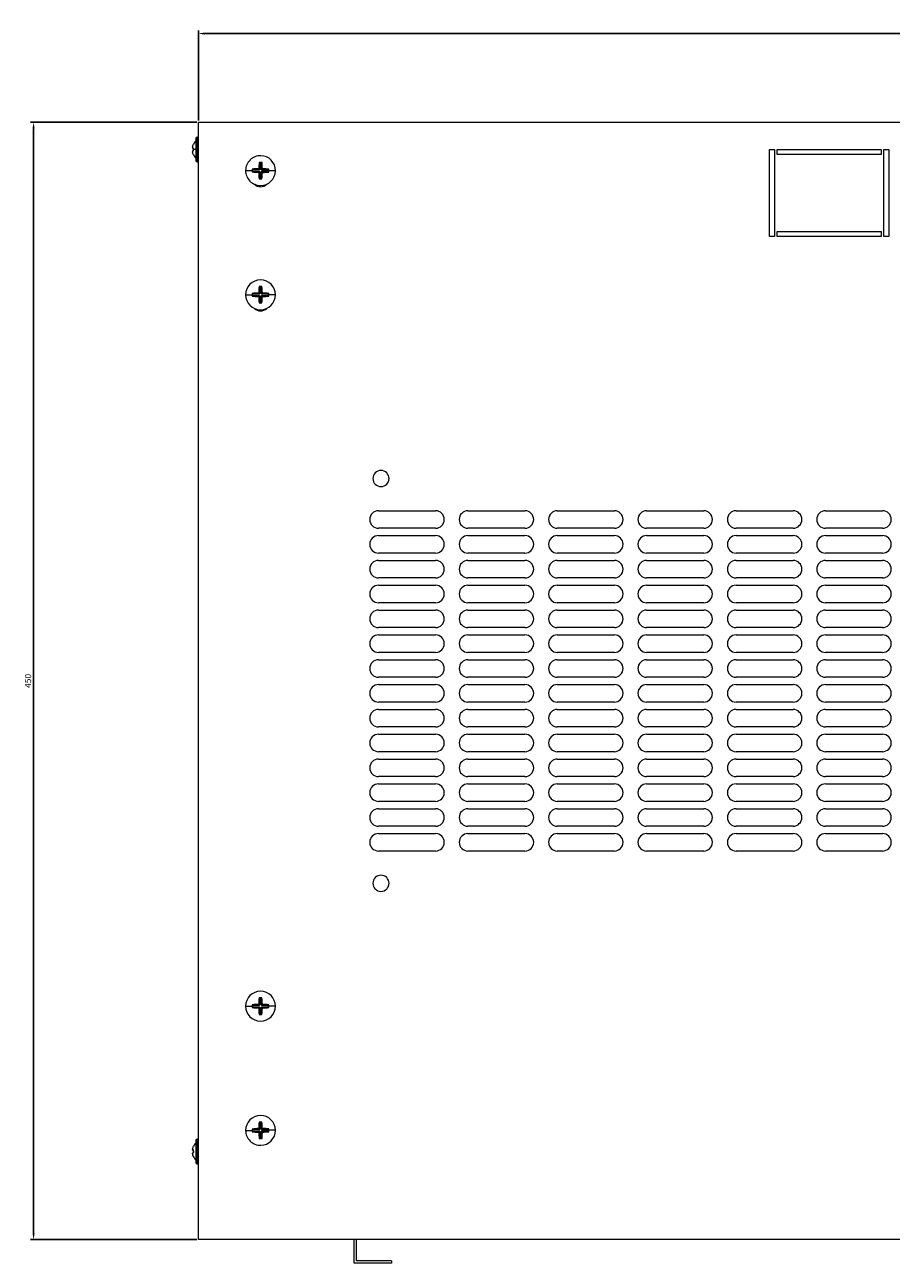
# Model space of a CAD drawing. Units: millimetres. Extents: x -381 to 949, y -814 to 166.
# Drawn here: x -381 to -32, y -814 to -315 of the extents above; entities that cross this region are included whole.
import ezdxf

# ---------------------------------------------------------------- set-up
doc = ezdxf.new("R2010")
doc.units = ezdxf.units.MM
doc.styles.get("Standard").update_dxf_attribs({"font": 'arial.ttf'})
doc.dimstyles.new('ISO-25', dxfattribs={"dimtxt": 2.5, "dimasz": 2.5, "dimexe": 1.25, "dimexo": 0.625, "dimtad": 1, "dimtxsty": 'Standard', "dimcen": 2.5, "dimadec": 0, "dimazin": 0, "dimtfac": 1, "dimtmove": 0, "dimatfit": 3, "dimfxl": 1, "dimarcsym": 0})

# ---------------------------------------------------------------- blocks, each defined once
blk = doc.blocks.new('A$C2b7d9963')
at = {"color": 0, "linetype": 'Continuous', "lineweight": 0}
for p, q in [((-157.85, 265.78), (-157.85, 715.78)), ((-157.85, 715.78), (442.15, 715.78)), ((-158.85, 709.28), (-158.85, 704.78)), ((-158.35, 704.78), (-158.35, 709.78)), ((-158.35, 709.78), (-157.85, 709.78)), ((-160.21, 705.37), (-159.81, 705.3)), ((-159.81, 704.26), (-160.21, 704.19)), ((-159.84, 706.95), (-159.81, 706.95)), ((-158.85, 704.78), (-159.84, 704.78)), ((-158.35, 704.78), (-158.85, 704.78)), ((-158.85, 704.78), (-158.85, 700.28)), ((-158.35, 704.78), (-157.85, 704.78)), ((-158.35, 699.78), (-158.35, 704.78)), ((72.15, 704.78), (74.15, 704.78)), ((72.15, 669.78), (72.15, 704.78)), ((74.15, 704.78), (74.15, 669.78)), ((75.15, 702.78), (75.15, 704.78)), ((75.15, 704.78), (117.15, 704.78)), ((117.15, 704.78), (117.15, 702.78)), ((118.15, 704.78), (120.15, 704.78)), ((118.15, 669.78), (118.15, 704.78)), ((120.15, 704.78), (120.15, 669.78)), ((-159.81, 702.61), (-159.84, 702.61)), ((-158.35, 699.78), (-157.85, 699.78)), ((-133.21, 699.42), (-133.38, 699.6)), ((-133.24, 696.78), (-133.21, 699.42)), ((-133.21, 699.42), (-133.07, 699.38)), ((-133.07, 699.38), (-133.1, 696.77)), ((-133.07, 699.38), (-132.57, 699.37)), ((-132.6, 696.78), (-132.57, 699.37)), ((-132.57, 699.37), (-132.43, 699.41)), ((-132.43, 699.41), (-132.46, 696.78)), ((-132.43, 699.41), (-132.26, 699.59)), ((117.15, 702.78), (75.15, 702.78)), ((-138.86, 696.34), (-136.17, 696.31)), ((-136, 695.92), (-136.17, 695.75)), ((-135.99, 696.7), (-136.16, 696.88)), ((-136, 695.92), (-135.95, 696.06)), ((-133.35, 695.9), (-136, 695.92)), ((-135.95, 696.56), (-135.99, 696.7)), ((-135.99, 696.7), (-133.35, 696.67)), ((-135.95, 696.06), (-135.95, 696.56)), ((-133.35, 696.53), (-135.95, 696.56)), ((-135.95, 696.06), (-133.35, 696.04)), ((-133.35, 696.67), (-133.69, 697.02)), ((-133.69, 695.56), (-133.35, 695.9)), ((-133.25, 695.78), (-133.59, 695.44)), ((-133.57, 697.12), (-133.24, 696.78)), ((-133.24, 696.78), (-133.35, 696.67)), ((-133.1, 696.77), (-133.35, 696.53)), ((-133.35, 696.53), (-133.35, 696.67)), ((-133.35, 696.04), (-133.11, 695.78)), ((-133.35, 695.9), (-133.35, 696.04)), ((-133.35, 695.9), (-133.25, 695.78)), ((-133.27, 693.14), (-133.25, 695.78)), ((-133.25, 695.78), (-133.11, 695.78)), ((-133.1, 696.77), (-133.24, 696.78)), ((-133.11, 695.78), (-133.13, 693.18)), ((-132.64, 693.18), (-132.61, 695.78)), ((-132.61, 695.78), (-132.35, 696.03)), ((-132.61, 695.78), (-132.47, 695.78)), ((-132.36, 696.52), (-132.6, 696.78)), ((-132.6, 696.78), (-132.46, 696.78)), ((-132.47, 695.78), (-132.5, 693.14)), ((-132.47, 695.78), (-132.36, 695.89)), ((-132.13, 695.44), (-132.47, 695.78)), ((-132.46, 696.78), (-132.11, 697.11)), ((-132.36, 696.66), (-132.46, 696.78)), ((-132.01, 697), (-132.36, 696.66)), ((-132.36, 696.66), (-129.71, 696.64)), ((-132.36, 696.52), (-132.36, 696.66)), ((-129.75, 696.5), (-132.36, 696.52)), ((-132.35, 696.03), (-132.36, 695.89)), ((-129.72, 695.86), (-132.36, 695.89)), ((-132.36, 695.89), (-132.02, 695.54)), ((-132.35, 696.03), (-129.76, 696)), ((-129.75, 696.5), (-129.76, 696)), ((-129.76, 696), (-129.72, 695.86)), ((-129.71, 696.64), (-129.75, 696.5)), ((-129.72, 695.86), (-129.55, 695.68)), ((-129.71, 696.64), (-129.53, 696.81)), ((-126.84, 696.22), (-129.54, 696.24)), ((-133.27, 693.14), (-133.45, 692.97)), ((-133.13, 693.18), (-133.27, 693.14)), ((-132.64, 693.18), (-133.13, 693.18)), ((-132.5, 693.14), (-132.64, 693.18)), ((-132.5, 693.14), (-132.32, 692.96)), ((74.15, 669.78), (72.15, 669.78)), ((75.15, 669.78), (75.15, 671.78)), ((75.15, 671.78), (117.15, 671.78)), ((117.15, 669.78), (75.15, 669.78)), ((117.15, 671.78), (117.15, 669.78)), ((120.15, 669.78), (118.15, 669.78)), ((-133.24, 649.42), (-133.42, 649.59)), ((-133.24, 646.77), (-133.24, 649.42)), ((-133.24, 649.42), (-133.1, 649.38)), ((-133.1, 649.38), (-132.6, 649.38)), ((-133.1, 649.38), (-133.1, 646.77)), ((-132.6, 649.38), (-132.46, 649.42)), ((-132.6, 646.78), (-132.6, 649.38)), ((-132.46, 649.42), (-132.29, 649.59)), ((-132.46, 649.42), (-132.46, 646.78)), ((-138.86, 646.28), (-136.17, 646.28)), ((-135.99, 646.67), (-136.17, 646.84)), ((-135.99, 645.89), (-136.17, 645.72)), ((-135.95, 646.53), (-135.99, 646.67)), ((-135.99, 646.67), (-133.35, 646.67)), ((-135.99, 645.89), (-135.95, 646.03)), ((-133.35, 645.89), (-135.99, 645.89)), ((-135.95, 646.03), (-135.95, 646.53)), ((-133.35, 646.53), (-135.95, 646.53)), ((-135.95, 646.03), (-133.35, 646.03)), ((-133.35, 646.67), (-133.7, 647.01)), ((-133.69, 645.55), (-133.35, 645.89)), ((-133.58, 647.11), (-133.24, 646.77)), ((-133.24, 645.78), (-133.58, 645.44)), ((-133.1, 646.77), (-133.35, 646.53)), ((-133.24, 646.77), (-133.35, 646.67)), ((-133.35, 646.53), (-133.35, 646.67)), ((-133.35, 646.03), (-133.1, 645.78)), ((-133.35, 645.89), (-133.35, 646.03)), ((-133.35, 645.89), (-133.24, 645.78)), ((-133.1, 646.77), (-133.24, 646.77)), ((-133.24, 643.14), (-133.24, 645.78)), ((-133.24, 645.78), (-133.1, 645.78)), ((-133.1, 645.78), (-133.1, 643.18)), ((-132.36, 646.53), (-132.6, 646.78)), ((-132.6, 646.78), (-132.46, 646.78)), ((-132.6, 645.79), (-132.35, 646.03)), ((-132.6, 643.18), (-132.6, 645.79)), ((-132.6, 645.79), (-132.46, 645.79)), ((-132.46, 646.78), (-132.12, 647.12)), ((-132.36, 646.67), (-132.46, 646.78)), ((-132.46, 645.79), (-132.35, 645.89)), ((-132.12, 645.45), (-132.46, 645.79)), ((-132.46, 645.79), (-132.46, 643.14)), ((-132.02, 647.01), (-132.36, 646.67)), ((-132.36, 646.67), (-129.71, 646.67)), ((-132.36, 646.53), (-132.36, 646.67)), ((-129.75, 646.53), (-132.36, 646.53)), ((-132.35, 646.03), (-129.75, 646.03)), ((-132.35, 646.03), (-132.35, 645.89)), ((-129.71, 645.89), (-132.35, 645.89)), ((-132.35, 645.89), (-132.01, 645.55)), ((-129.71, 646.67), (-129.75, 646.53)), ((-129.75, 646.53), (-129.75, 646.03)), ((-129.75, 646.03), (-129.71, 645.89)), ((-129.71, 646.67), (-129.54, 646.84)), ((-129.71, 645.89), (-129.54, 645.72)), ((-126.84, 646.28), (-129.53, 646.28)), ((-133.24, 643.14), (-133.42, 642.97)), ((-133.1, 643.18), (-133.24, 643.14)), ((-132.6, 643.18), (-133.1, 643.18)), ((-132.46, 643.14), (-132.6, 643.18)), ((-132.46, 643.14), (-132.29, 642.97)), ((-85.35, 559.28), (-62.35, 559.28)), ((-49.35, 559.28), (-26.35, 559.28)), ((-13.35, 559.28), (9.65, 559.28)), ((22.65, 559.28), (45.65, 559.28)), ((58.65, 559.28), (81.65, 559.28)), ((94.65, 559.28), (117.65, 559.28)), ((-62.35, 552.28), (-85.35, 552.28)), ((-85.35, 549.28), (-62.35, 549.28)), ((-26.35, 552.28), (-49.35, 552.28)), ((-49.35, 549.28), (-26.35, 549.28)), ((9.65, 552.28), (-13.35, 552.28)), ((-13.35, 549.28), (9.65, 549.28)), ((45.65, 552.28), (22.65, 552.28)), ((22.65, 549.28), (45.65, 549.28)), ((81.65, 552.28), (58.65, 552.28)), ((58.65, 549.28), (81.65, 549.28)), ((117.65, 552.28), (94.65, 552.28)), ((94.65, 549.28), (117.65, 549.28)), ((-62.35, 542.28), (-85.35, 542.28)), ((-85.35, 539.28), (-62.35, 539.28)), ((-26.35, 542.28), (-49.35, 542.28)), ((-49.35, 539.28), (-26.35, 539.28)), ((9.65, 542.28), (-13.35, 542.28)), ((-13.35, 539.28), (9.65, 539.28)), ((45.65, 542.28), (22.65, 542.28)), ((22.65, 539.28), (45.65, 539.28)), ((81.65, 542.28), (58.65, 542.28)), ((58.65, 539.28), (81.65, 539.28)), ((117.65, 542.28), (94.65, 542.28)), ((94.65, 539.28), (117.65, 539.28)), ((-62.35, 532.28), (-85.35, 532.28)), ((-85.35, 529.28), (-62.35, 529.28)), ((-26.35, 532.28), (-49.35, 532.28)), ((-49.35, 529.28), (-26.35, 529.28)), ((9.65, 532.28), (-13.35, 532.28)), ((-13.35, 529.28), (9.65, 529.28)), ((45.65, 532.28), (22.65, 532.28)), ((22.65, 529.28), (45.65, 529.28)), ((81.65, 532.28), (58.65, 532.28)), ((58.65, 529.28), (81.65, 529.28)), ((117.65, 532.28), (94.65, 532.28)), ((94.65, 529.28), (117.65, 529.28)), ((-62.35, 522.28), (-85.35, 522.28)), ((-85.35, 519.28), (-62.35, 519.28)), ((-26.35, 522.28), (-49.35, 522.28)), ((-49.35, 519.28), (-26.35, 519.28)), ((9.65, 522.28), (-13.35, 522.28)), ((-13.35, 519.28), (9.65, 519.28)), ((45.65, 522.28), (22.65, 522.28)), ((22.65, 519.28), (45.65, 519.28)), ((81.65, 522.28), (58.65, 522.28)), ((58.65, 519.28), (81.65, 519.28)), ((117.65, 522.28), (94.65, 522.28)), ((94.65, 519.28), (117.65, 519.28)), ((-62.35, 512.28), (-85.35, 512.28)), ((-85.35, 509.28), (-62.35, 509.28)), ((-26.35, 512.28), (-49.35, 512.28)), ((-49.35, 509.28), (-26.35, 509.28)), ((9.65, 512.28), (-13.35, 512.28)), ((-13.35, 509.28), (9.65, 509.28)), ((45.65, 512.28), (22.65, 512.28)), ((22.65, 509.28), (45.65, 509.28)), ((81.65, 512.28), (58.65, 512.28)), ((58.65, 509.28), (81.65, 509.28)), ((117.65, 512.28), (94.65, 512.28)), ((94.65, 509.28), (117.65, 509.28)), ((-62.35, 502.28), (-85.35, 502.28)), ((-85.35, 499.28), (-62.35, 499.28)), ((-26.35, 502.28), (-49.35, 502.28)), ((-49.35, 499.28), (-26.35, 499.28)), ((9.65, 502.28), (-13.35, 502.28)), ((-13.35, 499.28), (9.65, 499.28)), ((45.65, 502.28), (22.65, 502.28)), ((22.65, 499.28), (45.65, 499.28)), ((81.65, 502.28), (58.65, 502.28)), ((58.65, 499.28), (81.65, 499.28)), ((117.65, 502.28), (94.65, 502.28)), ((94.65, 499.28), (117.65, 499.28)), ((-62.35, 492.28), (-85.35, 492.28)), ((-85.35, 489.28), (-62.35, 489.28)), ((-26.35, 492.28), (-49.35, 492.28)), ((-49.35, 489.28), (-26.35, 489.28)), ((9.65, 492.28), (-13.35, 492.28)), ((-13.35, 489.28), (9.65, 489.28)), ((45.65, 492.28), (22.65, 492.28)), ((22.65, 489.28), (45.65, 489.28)), ((81.65, 492.28), (58.65, 492.28)), ((58.65, 489.28), (81.65, 489.28)), ((117.65, 492.28), (94.65, 492.28)), ((94.65, 489.28), (117.65, 489.28)), ((-62.35, 482.28), (-85.35, 482.28)), ((-85.35, 479.28), (-62.35, 479.28)), ((-26.35, 482.28), (-49.35, 482.28)), ((-49.35, 479.28), (-26.35, 479.28)), ((9.65, 482.28), (-13.35, 482.28)), ((-13.35, 479.28), (9.65, 479.28)), ((45.65, 482.28), (22.65, 482.28)), ((22.65, 479.28), (45.65, 479.28)), ((81.65, 482.28), (58.65, 482.28)), ((58.65, 479.28), (81.65, 479.28)), ((117.65, 482.28), (94.65, 482.28)), ((94.65, 479.28), (117.65, 479.28)), ((-62.35, 472.28), (-85.35, 472.28)), ((-85.35, 469.28), (-62.35, 469.28)), ((-26.35, 472.28), (-49.35, 472.28)), ((-49.35, 469.28), (-26.35, 469.28)), ((9.65, 472.28), (-13.35, 472.28)), ((-13.35, 469.28), (9.65, 469.28)), ((45.65, 472.28), (22.65, 472.28)), ((22.65, 469.28), (45.65, 469.28)), ((81.65, 472.28), (58.65, 472.28)), ((58.65, 469.28), (81.65, 469.28)), ((117.65, 472.28), (94.65, 472.28)), ((94.65, 469.28), (117.65, 469.28)), ((-62.35, 462.28), (-85.35, 462.28)), ((-85.35, 459.28), (-62.35, 459.28)), ((-26.35, 462.28), (-49.35, 462.28)), ((-49.35, 459.28), (-26.35, 459.28)), ((9.65, 462.28), (-13.35, 462.28)), ((-13.35, 459.28), (9.65, 459.28)), ((45.65, 462.28), (22.65, 462.28)), ((22.65, 459.28), (45.65, 459.28)), ((81.65, 462.28), (58.65, 462.28)), ((58.65, 459.28), (81.65, 459.28)), ((117.65, 462.28), (94.65, 462.28)), ((94.65, 459.28), (117.65, 459.28)), ((-62.35, 452.28), (-85.35, 452.28)), ((-85.35, 449.28), (-62.35, 449.28)), ((-26.35, 452.28), (-49.35, 452.28)), ((-49.35, 449.28), (-26.35, 449.28)), ((9.65, 452.28), (-13.35, 452.28)), ((-13.35, 449.28), (9.65, 449.28)), ((45.65, 452.28), (22.65, 452.28)), ((22.65, 449.28), (45.65, 449.28)), ((81.65, 452.28), (58.65, 452.28)), ((58.65, 449.28), (81.65, 449.28)), ((117.65, 452.28), (94.65, 452.28)), ((94.65, 449.28), (117.65, 449.28)), ((-62.35, 442.28), (-85.35, 442.28)), ((-85.35, 439.28), (-62.35, 439.28)), ((-26.35, 442.28), (-49.35, 442.28)), ((-49.35, 439.28), (-26.35, 439.28)), ((9.65, 442.28), (-13.35, 442.28)), ((-13.35, 439.28), (9.65, 439.28)), ((45.65, 442.28), (22.65, 442.28)), ((22.65, 439.28), (45.65, 439.28)), ((81.65, 442.28), (58.65, 442.28)), ((58.65, 439.28), (81.65, 439.28)), ((117.65, 442.28), (94.65, 442.28)), ((94.65, 439.28), (117.65, 439.28)), ((-62.35, 432.28), (-85.35, 432.28)), ((-85.35, 429.28), (-62.35, 429.28)), ((-26.35, 432.28), (-49.35, 432.28)), ((-49.35, 429.28), (-26.35, 429.28)), ((9.65, 432.28), (-13.35, 432.28)), ((-13.35, 429.28), (9.65, 429.28)), ((45.65, 432.28), (22.65, 432.28)), ((22.65, 429.28), (45.65, 429.28)), ((81.65, 432.28), (58.65, 432.28)), ((58.65, 429.28), (81.65, 429.28)), ((117.65, 432.28), (94.65, 432.28)), ((94.65, 429.28), (117.65, 429.28)), ((-62.35, 422.28), (-85.35, 422.28)), ((-26.35, 422.28), (-49.35, 422.28)), ((9.65, 422.28), (-13.35, 422.28)), ((45.65, 422.28), (22.65, 422.28)), ((81.65, 422.28), (58.65, 422.28)), ((117.65, 422.28), (94.65, 422.28)), ((-138.86, 359.78), (-136.17, 359.78)), ((-135.99, 360.17), (-136.17, 360.34)), ((-135.99, 359.39), (-136.17, 359.22)), ((-135.95, 360.03), (-135.99, 360.17)), ((-135.99, 360.17), (-133.35, 360.17)), ((-135.99, 359.39), (-135.95, 359.53)), ((-133.35, 359.39), (-135.99, 359.39)), ((-135.95, 359.53), (-135.95, 360.03)), ((-133.35, 360.03), (-135.95, 360.03)), ((-135.95, 359.53), (-133.35, 359.53)), ((-133.35, 360.17), (-133.7, 360.51)), ((-133.69, 359.05), (-133.35, 359.39)), ((-133.58, 360.61), (-133.24, 360.27)), ((-133.24, 359.28), (-133.58, 358.94)), ((-133.24, 362.92), (-133.42, 363.09)), ((-133.1, 360.27), (-133.35, 360.03)), ((-133.24, 360.27), (-133.35, 360.17)), ((-133.35, 360.03), (-133.35, 360.17)), ((-133.35, 359.53), (-133.1, 359.28)), ((-133.35, 359.53), (-133.35, 359.39)), ((-133.35, 359.39), (-133.24, 359.28)), ((-133.24, 360.27), (-133.24, 362.92)), ((-133.24, 362.92), (-133.1, 362.88)), ((-133.1, 360.27), (-133.24, 360.27)), ((-133.24, 356.64), (-133.24, 359.28)), ((-133.1, 359.28), (-133.24, 359.28)), ((-133.1, 362.88), (-132.6, 362.88)), ((-133.1, 362.88), (-133.1, 360.27)), ((-133.1, 359.28), (-133.1, 356.68)), ((-132.6, 362.88), (-132.46, 362.92)), ((-132.6, 360.28), (-132.6, 362.88)), ((-132.36, 360.03), (-132.6, 360.28)), ((-132.46, 360.28), (-132.6, 360.28)), ((-132.6, 359.29), (-132.35, 359.53)), ((-132.6, 356.68), (-132.6, 359.29)), ((-132.6, 359.29), (-132.46, 359.29)), ((-132.46, 362.92), (-132.29, 363.09)), ((-132.46, 362.92), (-132.46, 360.28)), ((-132.46, 360.28), (-132.12, 360.62)), ((-132.36, 360.17), (-132.46, 360.28)), ((-132.46, 359.29), (-132.35, 359.39)), ((-132.12, 358.95), (-132.46, 359.29)), ((-132.46, 359.29), (-132.46, 356.64)), ((-132.02, 360.51), (-132.36, 360.17)), ((-132.36, 360.17), (-129.71, 360.17)), ((-132.36, 360.17), (-132.36, 360.03)), ((-129.75, 360.03), (-132.36, 360.03)), ((-132.35, 359.53), (-129.75, 359.53)), ((-132.35, 359.53), (-132.35, 359.39)), ((-129.71, 359.39), (-132.35, 359.39)), ((-132.35, 359.39), (-132.01, 359.05)), ((-129.71, 360.17), (-129.75, 360.03)), ((-129.75, 360.03), (-129.75, 359.53)), ((-129.75, 359.53), (-129.71, 359.39)), ((-129.71, 360.17), (-129.54, 360.34)), ((-129.71, 359.39), (-129.54, 359.22)), ((-126.84, 359.78), (-129.53, 359.78)), ((-133.24, 356.64), (-133.42, 356.47)), ((-133.1, 356.68), (-133.24, 356.64)), ((-132.6, 356.68), (-133.1, 356.68)), ((-132.46, 356.64), (-132.6, 356.68)), ((-132.46, 356.64), (-132.29, 356.47)), ((-138.86, 309.72), (-136.17, 309.74)), ((-136, 310.14), (-136.17, 310.31)), ((-135.99, 309.36), (-136.16, 309.18)), ((-136, 310.14), (-133.36, 310.16)), ((-135.95, 310), (-136, 310.14)), ((-135.99, 309.36), (-135.95, 309.5)), ((-133.34, 309.39), (-135.99, 309.36)), ((-133.36, 310.02), (-135.95, 310)), ((-135.95, 309.5), (-135.95, 310)), ((-135.95, 309.5), (-133.34, 309.53)), ((-133.36, 310.16), (-133.7, 310.5)), ((-133.68, 309.04), (-133.34, 309.39)), ((-133.59, 310.61), (-133.25, 310.27)), ((-133.24, 309.27), (-133.57, 308.93)), ((-133.27, 312.91), (-133.45, 313.09)), ((-133.11, 310.27), (-133.36, 310.02)), ((-133.25, 310.27), (-133.36, 310.16)), ((-133.36, 310.02), (-133.36, 310.16)), ((-133.34, 309.53), (-133.1, 309.28)), ((-133.34, 309.53), (-133.34, 309.39)), ((-133.34, 309.39), (-133.24, 309.27)), ((-133.25, 310.27), (-133.27, 312.91)), ((-133.27, 312.91), (-133.13, 312.87)), ((-133.11, 310.27), (-133.25, 310.27)), ((-133.1, 309.28), (-133.24, 309.27)), ((-133.21, 306.64), (-133.24, 309.27)), ((-133.13, 312.87), (-132.64, 312.88)), ((-133.13, 312.87), (-133.11, 310.27)), ((-133.1, 309.28), (-133.07, 306.68)), ((-132.64, 312.88), (-132.5, 312.92)), ((-132.61, 310.28), (-132.64, 312.88)), ((-132.36, 310.03), (-132.61, 310.28)), ((-132.47, 310.28), (-132.61, 310.28)), ((-132.6, 309.29), (-132.35, 309.54)), ((-132.57, 306.68), (-132.6, 309.29)), ((-132.6, 309.29), (-132.46, 309.29)), ((-132.5, 312.92), (-132.32, 313.1)), ((-132.5, 312.92), (-132.47, 310.28)), ((-132.47, 310.28), (-132.13, 310.63)), ((-132.36, 310.17), (-132.47, 310.28)), ((-132.46, 309.29), (-132.35, 309.4)), ((-132.11, 308.95), (-132.46, 309.29)), ((-132.46, 309.29), (-132.43, 306.64)), ((-132.03, 310.52), (-132.36, 310.17)), ((-132.36, 310.17), (-129.72, 310.2)), ((-132.36, 310.17), (-132.36, 310.03)), ((-129.76, 310.06), (-132.36, 310.03)), ((-132.35, 309.54), (-129.75, 309.56)), ((-132.35, 309.54), (-132.35, 309.4)), ((-129.71, 309.42), (-132.35, 309.4)), ((-132.35, 309.4), (-132, 309.06)), ((-129.72, 310.2), (-129.76, 310.06)), ((-129.76, 310.06), (-129.75, 309.56)), ((-129.75, 309.56), (-129.71, 309.42)), ((-129.72, 310.2), (-129.55, 310.38)), ((-129.71, 309.42), (-129.53, 309.25)), ((-126.84, 309.84), (-129.54, 309.81)), ((-158.85, 305.78), (-158.85, 296.78)), ((-158.35, 296.29), (-158.35, 306.28)), ((-158.35, 306.28), (-157.85, 306.28)), ((-133.21, 306.64), (-133.38, 306.46)), ((-133.07, 306.68), (-133.21, 306.64)), ((-132.57, 306.68), (-133.07, 306.68)), ((-132.43, 306.64), (-132.57, 306.68)), ((-132.43, 306.64), (-132.26, 306.47)), ((-160.22, 301.92), (-159.81, 301.84)), ((-160.21, 301.92), (-159.81, 301.84)), ((-159.82, 301.75), (-160.21, 301.82)), ((-160.2, 300.27), (-160.21, 300.27)), ((-159.84, 303.45), (-159.84, 303.45)), ((-159.84, 301.28), (-159.84, 301.28)), ((-159.84, 299.11), (-159.84, 299.11)), ((-158.85, 296.78), (-158.85, 296.78)), ((-158.35, 296.28), (-158.35, 296.29)), ((-158.35, 296.29), (-157.85, 296.29)), ((-158.35, 296.28), (-157.85, 296.28)), ((442.15, 265.78), (-157.85, 265.78)), ((-95.15, 256.28), (-95.15, 265.78)), ((-94.15, 257.28), (-94.15, 265.78)), ((-80.15, 256.28), (-95.15, 256.28)), ((-80.15, 257.28), (-94.15, 257.28)), ((-80.15, 257.28), (-80.15, 256.28))]:
    blk.add_line(p, q, dxfattribs=at)
for centre, radius, start, end in [((-155.52, 704.78), 4.83, 133.6028, 153.2767), ((-158.35, 709.28), 0.5, 90, 180), ((-155.52, 704.78), 4.83, 206.7233, 226.3972), ((-158.35, 700.28), 0.5, 180, 270), ((-132.85, 696.28), 6.01, 89.4087, 179.4087), ((-132.85, 696.28), 6.01, 359.4087, 89.4087), ((-132.85, 696.28), 6.01, 179.4087, 269.4087), ((-132.85, 696.28), 6.01, 269.4087, 359.4087), ((-132.85, 693.28), 3.5, 225.0415, 270), ((-132.85, 693.28), 3.5, 270, 314.9585), ((-132.85, 646.28), 6.01, 90, 180), ((-132.85, 646.28), 6.01, 0, 90), ((-132.85, 646.28), 6.01, 180, 270), ((-132.85, 646.28), 6.01, 270, 0), ((-132.85, 643.28), 3.5, 225.0415, 270), ((-132.85, 643.28), 3.5, 270, 314.9585), ((-84.35, 572.28), 3.25, 90, 270), ((-84.35, 572.28), 3.25, 270, 90), ((-85.35, 555.78), 3.5, 90, 270), ((-62.35, 555.78), 3.5, 270, 90), ((-49.35, 555.78), 3.5, 90, 270), ((-26.35, 555.78), 3.5, 270, 90), ((-13.35, 555.78), 3.5, 90, 270), ((9.65, 555.78), 3.5, 270, 90), ((22.65, 555.78), 3.5, 90, 270), ((45.65, 555.78), 3.5, 270, 90), ((58.65, 555.78), 3.5, 90, 270), ((81.65, 555.78), 3.5, 270, 90), ((94.65, 555.78), 3.5, 90, 270), ((117.65, 555.78), 3.5, 270, 90), ((-85.35, 545.78), 3.5, 90, 270), ((-62.35, 545.78), 3.5, 270, 90), ((-49.35, 545.78), 3.5, 90, 270), ((-26.35, 545.78), 3.5, 270, 90), ((-13.35, 545.78), 3.5, 90, 270), ((9.65, 545.78), 3.5, 270, 90), ((22.65, 545.78), 3.5, 90, 270), ((45.65, 545.78), 3.5, 270, 90), ((58.65, 545.78), 3.5, 90, 270), ((81.65, 545.78), 3.5, 270, 90), ((94.65, 545.78), 3.5, 90, 270), ((117.65, 545.78), 3.5, 270, 90), ((-85.35, 535.78), 3.5, 90, 270), ((-62.35, 535.78), 3.5, 270, 90), ((-49.35, 535.78), 3.5, 90, 270), ((-26.35, 535.78), 3.5, 270, 90), ((-13.35, 535.78), 3.5, 90, 270), ((9.65, 535.78), 3.5, 270, 90), ((22.65, 535.78), 3.5, 90, 270), ((45.65, 535.78), 3.5, 270, 90), ((58.65, 535.78), 3.5, 90, 270), ((81.65, 535.78), 3.5, 270, 90), ((94.65, 535.78), 3.5, 90, 270), ((117.65, 535.78), 3.5, 270, 90), ((-85.35, 525.78), 3.5, 90, 270), ((-62.35, 525.78), 3.5, 270, 90), ((-49.35, 525.78), 3.5, 90, 270), ((-26.35, 525.78), 3.5, 270, 90), ((-13.35, 525.78), 3.5, 90, 270), ((9.65, 525.78), 3.5, 270, 90), ((22.65, 525.78), 3.5, 90, 270), ((45.65, 525.78), 3.5, 270, 90), ((58.65, 525.78), 3.5, 90, 270), ((81.65, 525.78), 3.5, 270, 90), ((94.65, 525.78), 3.5, 90, 270), ((117.65, 525.78), 3.5, 270, 90), ((-85.35, 515.78), 3.5, 90, 270), ((-62.35, 515.78), 3.5, 270, 90), ((-49.35, 515.78), 3.5, 90, 270), ((-26.35, 515.78), 3.5, 270, 90), ((-13.35, 515.78), 3.5, 90, 270), ((9.65, 515.78), 3.5, 270, 90), ((22.65, 515.78), 3.5, 90, 270), ((45.65, 515.78), 3.5, 270, 90), ((58.65, 515.78), 3.5, 90, 270), ((81.65, 515.78), 3.5, 270, 90), ((94.65, 515.78), 3.5, 90, 270), ((117.65, 515.78), 3.5, 270, 90), ((-85.35, 505.78), 3.5, 90, 270), ((-62.35, 505.78), 3.5, 270, 90), ((-49.35, 505.78), 3.5, 90, 270), ((-26.35, 505.78), 3.5, 270, 90), ((-13.35, 505.78), 3.5, 90, 270), ((9.65, 505.78), 3.5, 270, 90), ((22.65, 505.78), 3.5, 90, 270), ((45.65, 505.78), 3.5, 270, 90), ((58.65, 505.78), 3.5, 90, 270), ((81.65, 505.78), 3.5, 270, 90), ((94.65, 505.78), 3.5, 90, 270), ((117.65, 505.78), 3.5, 270, 90), ((-85.35, 495.78), 3.5, 90, 270), ((-62.35, 495.78), 3.5, 270, 90), ((-49.35, 495.78), 3.5, 90, 270), ((-26.35, 495.78), 3.5, 270, 90), ((-13.35, 495.78), 3.5, 90, 270), ((9.65, 495.78), 3.5, 270, 90), ((22.65, 495.78), 3.5, 90, 270), ((45.65, 495.78), 3.5, 270, 90), ((58.65, 495.78), 3.5, 90, 270), ((81.65, 495.78), 3.5, 270, 90), ((94.65, 495.78), 3.5, 90, 270), ((117.65, 495.78), 3.5, 270, 90), ((-85.35, 485.78), 3.5, 90, 270), ((-62.35, 485.78), 3.5, 270, 90), ((-49.35, 485.78), 3.5, 90, 270), ((-26.35, 485.78), 3.5, 270, 90), ((-13.35, 485.78), 3.5, 90, 270), ((9.65, 485.78), 3.5, 270, 90), ((22.65, 485.78), 3.5, 90, 270), ((45.65, 485.78), 3.5, 270, 90), ((58.65, 485.78), 3.5, 90, 270), ((81.65, 485.78), 3.5, 270, 90), ((94.65, 485.78), 3.5, 90, 270), ((117.65, 485.78), 3.5, 270, 90), ((-85.35, 475.78), 3.5, 90, 270), ((-62.35, 475.78), 3.5, 270, 90), ((-49.35, 475.78), 3.5, 90, 270), ((-26.35, 475.78), 3.5, 270, 90), ((-13.35, 475.78), 3.5, 90, 270), ((9.65, 475.78), 3.5, 270, 90), ((22.65, 475.78), 3.5, 90, 270), ((45.65, 475.78), 3.5, 270, 90), ((58.65, 475.78), 3.5, 90, 270), ((81.65, 475.78), 3.5, 270, 90), ((94.65, 475.78), 3.5, 90, 270), ((117.65, 475.78), 3.5, 270, 90), ((-85.35, 465.78), 3.5, 90, 270), ((-62.35, 465.78), 3.5, 270, 90), ((-49.35, 465.78), 3.5, 90, 270), ((-26.35, 465.78), 3.5, 270, 90), ((-13.35, 465.78), 3.5, 90, 270), ((9.65, 465.78), 3.5, 270, 90), ((22.65, 465.78), 3.5, 90, 270), ((45.65, 465.78), 3.5, 270, 90), ((58.65, 465.78), 3.5, 90, 270), ((81.65, 465.78), 3.5, 270, 90), ((94.65, 465.78), 3.5, 90, 270), ((117.65, 465.78), 3.5, 270, 90), ((-85.35, 455.78), 3.5, 90, 270), ((-62.35, 455.78), 3.5, 270, 90), ((-49.35, 455.78), 3.5, 90, 270), ((-26.35, 455.78), 3.5, 270, 90), ((-13.35, 455.78), 3.5, 90, 270), ((9.65, 455.78), 3.5, 270, 90), ((22.65, 455.78), 3.5, 90, 270), ((45.65, 455.78), 3.5, 270, 90), ((58.65, 455.78), 3.5, 90, 270), ((81.65, 455.78), 3.5, 270, 90), ((94.65, 455.78), 3.5, 90, 270), ((117.65, 455.78), 3.5, 270, 90), ((-85.35, 445.78), 3.5, 90, 270), ((-62.35, 445.78), 3.5, 270, 90), ((-49.35, 445.78), 3.5, 90, 270), ((-26.35, 445.78), 3.5, 270, 90), ((-13.35, 445.78), 3.5, 90, 270), ((9.65, 445.78), 3.5, 270, 90), ((22.65, 445.78), 3.5, 90, 270), ((45.65, 445.78), 3.5, 270, 90), ((58.65, 445.78), 3.5, 90, 270), ((81.65, 445.78), 3.5, 270, 90), ((94.65, 445.78), 3.5, 90, 270), ((117.65, 445.78), 3.5, 270, 90), ((-85.35, 435.78), 3.5, 90, 270), ((-62.35, 435.78), 3.5, 270, 90), ((-49.35, 435.78), 3.5, 90, 270), ((-26.35, 435.78), 3.5, 270, 90), ((-13.35, 435.78), 3.5, 90, 270), ((9.65, 435.78), 3.5, 270, 90), ((22.65, 435.78), 3.5, 90, 270), ((45.65, 435.78), 3.5, 270, 90), ((58.65, 435.78), 3.5, 90, 270), ((81.65, 435.78), 3.5, 270, 90), ((94.65, 435.78), 3.5, 90, 270), ((117.65, 435.78), 3.5, 270, 90), ((-85.35, 425.78), 3.5, 90, 270), ((-62.35, 425.78), 3.5, 270, 90), ((-49.35, 425.78), 3.5, 90, 270), ((-26.35, 425.78), 3.5, 270, 90), ((-13.35, 425.78), 3.5, 90, 270), ((9.65, 425.78), 3.5, 270, 90), ((22.65, 425.78), 3.5, 90, 270), ((45.65, 425.78), 3.5, 270, 90), ((58.65, 425.78), 3.5, 90, 270), ((81.65, 425.78), 3.5, 270, 90), ((94.65, 425.78), 3.5, 90, 270), ((117.65, 425.78), 3.5, 270, 90), ((-84.35, 409.28), 3.25, 90, 270), ((-84.35, 409.28), 3.25, 270, 90), ((-132.85, 359.78), 6.01, 90, 180), ((-132.85, 359.78), 6.01, 0, 90), ((-132.85, 359.78), 6.01, 180, 270), ((-132.85, 359.78), 6.01, 270, 0), ((-132.85, 309.78), 6.01, 90.5913, 180.5913), ((-132.85, 309.78), 6.01, 0.5913, 90.5913), ((-132.85, 309.78), 6.01, 180.5913, 270.5913), ((-132.85, 309.78), 6.01, 270.5913, 0.5913), ((-155.52, 301.28), 4.83, 133.6028, 153.2453), ((-158.35, 305.78), 0.5, 90, 180), ((-155.52, 301.28), 4.83, 153.2453, 153.2767), ((-155.52, 301.28), 4.83, 206.7233, 206.7547), ((-155.52, 301.28), 4.83, 206.7547, 226.3972), ((-158.35, 296.78), 0.5, 180, 270)]:
    blk.add_arc(centre, radius, start, end, dxfattribs=at)
at = {"color": 0, "linetype": 'Continuous', "lineweight": 0, "extrusion": (0, 0, -1)}
for centre, major_axis, ratio, start_param, end_param in [((-155.56, 704.78), (0, 4.83), 0.984808, -1.365522, -1.104968), ((-155.56, 704.78), (0, 4.83), 0.984808, -2.036624, -1.776071), ((-155.28, 704.78), (0, 4.63), 0.984808, -1.570796, -1.458568), ((-155.28, 704.78), (0, 4.63), 0.984808, -1.683024, -1.570796), ((-131.41, 694.68), (6.46, 5.82), 0.375524, -1.585195, -1.567586), ((-131.25, 697.72), (-5.82, 6.46), 0.375524, -1.585195, -1.567586), ((-134.3, 697.88), (-6.46, -5.82), 0.375524, -1.585195, -1.567586), ((-134.45, 694.83), (5.82, -6.46), 0.375524, -1.585195, -1.567586), ((-131.39, 644.69), (6.39, 5.89), 0.375524, -1.585195, -1.567586), ((-131.27, 647.74), (-5.89, 6.39), 0.375524, -1.585195, -1.567586), ((-134.44, 644.82), (5.89, -6.39), 0.375524, -1.585195, -1.567586), ((-134.31, 647.87), (-6.39, -5.89), 0.375524, -1.585195, -1.567586), ((-131.39, 358.19), (6.39, 5.89), 0.375524, -1.585195, -1.567586), ((-134.44, 358.32), (5.89, -6.39), 0.375524, -1.585195, -1.567586), ((-131.27, 361.24), (-5.89, 6.39), 0.375524, -1.585195, -1.567586), ((-134.31, 361.37), (-6.39, -5.89), 0.375524, -1.585195, -1.567586), ((-131.38, 308.21), (6.33, 5.96), 0.375524, -1.585195, -1.567586), ((-134.42, 308.3), (5.96, -6.33), 0.375524, -1.585195, -1.567586), ((-131.28, 311.26), (-5.96, 6.33), 0.375524, -1.585195, -1.567586), ((-134.33, 311.35), (-6.33, -5.96), 0.375524, -1.585195, -1.567586), ((-155.56, 301.27), (-1.28, 4.65), 0.98364, -1.091895, -0.831341), ((-155.56, 301.51), (-4.75, -0.84), 0.04794, 0.213737, 0.474291), ((-155.56, 301.27), (-1.28, 4.65), 0.98364, -1.762997, -1.502444), ((-155.28, 301.35), (-1.23, 4.46), 0.98364, -1.409398, -1.184941), ((-155.28, 301.28), (0, 4.63), 0.984808, -1.570796, -1.559361), ((-155.28, 301.28), (0, 4.63), 0.984808, -1.582232, -1.570796), ((-155.28, 299.91), (-4.56, -0.8), 0.04794, 0.008463, 0.120691), ((-155.28, 299.91), (-4.56, -0.8), 0.04794, -0.014421, 0.008463)]:
    blk.add_ellipse(centre, major_axis=major_axis, ratio=ratio, start_param=start_param, end_param=end_param, dxfattribs=at)
at = {"color": 0, "linetype": 'Continuous', "lineweight": 0}
for centre, major_axis, ratio, start_param, end_param in [((-131.16, 696.26), (-0.09, -8.83), 0.275637, -1.955616, -1.665437), ((-132.84, 697.13), (-8.96, 0.09), 0.275637, -1.633732, -1.507861), ((-134.54, 696.3), (0.09, 8.83), 0.275637, -1.475171, -1.185977), ((-133.7, 696.29), (-0.09, -8.96), 0.275637, -1.633732, -1.570796), ((-133.7, 696.29), (-0.09, -8.96), 0.275637, -1.570796, -1.507861), ((-132.84, 697.97), (8.83, -0.09), 0.275637, -1.955616, -1.665437), ((-132.87, 694.59), (-8.83, 0.09), 0.275637, -1.475171, -1.185977), ((-131.16, 696.26), (-0.09, -8.83), 0.275637, -1.475171, -1.185977), ((-134.54, 696.3), (0.09, 8.83), 0.275637, -1.955616, -1.665437), ((-132.84, 697.97), (8.83, -0.09), 0.275637, -1.475171, -1.185977), ((-132.87, 694.59), (-8.83, 0.09), 0.275637, -1.955616, -1.665437), ((-132, 696.27), (0.09, 8.96), 0.275637, -1.633732, -1.570796), ((-132, 696.27), (0.09, 8.96), 0.275637, -1.570796, -1.507861), ((-132.86, 695.43), (8.96, -0.09), 0.275637, -1.633732, -1.507861), ((-131.16, 646.28), (0, -8.83), 0.275637, -1.955616, -1.665437), ((-132.85, 647.13), (-8.96, 0), 0.275637, -1.633732, -1.507861), ((-134.54, 646.28), (0, 8.83), 0.275637, -1.475171, -1.185977), ((-132.85, 644.59), (-8.83, 0), 0.275637, -1.475171, -1.185977), ((-133.7, 646.28), (0, -8.96), 0.275637, -1.633732, -1.570796), ((-133.7, 646.28), (0, -8.96), 0.275637, -1.570796, -1.507861), ((-132.85, 647.97), (8.83, 0), 0.275637, -1.955616, -1.665437), ((-131.16, 646.28), (0, -8.83), 0.275637, -1.475171, -1.185977), ((-134.54, 646.28), (0, 8.83), 0.275637, -1.955616, -1.665437), ((-132.85, 644.59), (-8.83, 0), 0.275637, -1.955616, -1.665437), ((-132.85, 647.97), (8.83, 0), 0.275637, -1.475171, -1.185977), ((-132, 646.28), (0, 8.96), 0.275637, -1.570796, -1.507861), ((-132, 646.28), (0, 8.96), 0.275637, -1.633732, -1.570796), ((-132.85, 645.43), (8.96, 0), 0.275637, -1.633732, -1.507861), ((-132.85, 358.09), (-8.83, 0), 0.275637, -1.475171, -1.185977), ((-133.7, 359.78), (0, -8.96), 0.275637, -1.633732, -1.570796), ((-133.7, 359.78), (0, -8.96), 0.275637, -1.570796, -1.507861), ((-132.85, 361.47), (8.83, 0), 0.275637, -1.955616, -1.665437), ((-131.16, 359.78), (0, -8.83), 0.275637, -1.955616, -1.665437), ((-132.85, 360.63), (-8.96, 0), 0.275637, -1.633732, -1.507861), ((-134.54, 359.78), (0, 8.83), 0.275637, -1.475171, -1.185977), ((-132.85, 358.09), (-8.83, 0), 0.275637, -1.955616, -1.665437), ((-132.85, 361.47), (8.83, 0), 0.275637, -1.475171, -1.185977), ((-132, 359.78), (0, 8.96), 0.275637, -1.570796, -1.507861), ((-132, 359.78), (0, 8.96), 0.275637, -1.633732, -1.570796), ((-131.16, 359.78), (0, -8.83), 0.275637, -1.475171, -1.185977), ((-132.85, 358.93), (8.96, 0), 0.275637, -1.633732, -1.507861), ((-134.54, 359.78), (0, 8.83), 0.275637, -1.955616, -1.665437), ((-132.84, 308.09), (-8.83, -0.09), 0.275637, -1.475171, -1.185977), ((-133.7, 309.77), (0.09, -8.96), 0.275637, -1.633732, -1.570796), ((-133.7, 309.77), (0.09, -8.96), 0.275637, -1.570796, -1.507861), ((-131.16, 309.8), (0.09, -8.83), 0.275637, -1.955616, -1.665437), ((-132.86, 310.63), (-8.96, -0.09), 0.275637, -1.633732, -1.507861), ((-134.54, 309.76), (-0.09, 8.83), 0.275637, -1.475171, -1.185977), ((-132.84, 308.09), (-8.83, -0.09), 0.275637, -1.955616, -1.665437), ((-132.87, 311.47), (8.83, 0.09), 0.275637, -1.475171, -1.185977), ((-132, 309.79), (-0.09, 8.96), 0.275637, -1.570796, -1.507861), ((-132, 309.79), (-0.09, 8.96), 0.275637, -1.633732, -1.570796), ((-132.87, 311.47), (8.83, 0.09), 0.275637, -1.955616, -1.665437), ((-131.16, 309.8), (0.09, -8.83), 0.275637, -1.475171, -1.185977), ((-132.84, 308.93), (8.96, 0.09), 0.275637, -1.633732, -1.507861), ((-134.54, 309.76), (-0.09, 8.83), 0.275637, -1.955616, -1.665437), ((-155.56, 301.05), (-4.75, 0.84), 0.04794, -0.457365, -0.196811), ((-155.56, 301.05), (-4.75, 0.84), 0.04794, 0.213737, 0.46564), ((-155.56, 301.29), (-1.28, -4.65), 0.98364, -1.091895, -0.839993), ((-155.28, 302.65), (-4.56, 0.8), 0.04794, -0.103765, 0.008463), ((-155.28, 302.65), (-4.56, 0.8), 0.04794, 0.008463, 0.075902), ((-155.28, 301.21), (-1.23, -4.46), 0.98364, -1.320053, -1.22973), ((-155.52, 301.28), (4.83, 0), 0.998814, -2.675184, -2.331809), ((-158.35, 296.78), (-0.5, 0), 0.998814, 0, 1.570796)]:
    blk.add_ellipse(centre, major_axis=major_axis, ratio=ratio, start_param=start_param, end_param=end_param, dxfattribs=at)
for points, knots in [([(-160.21, 705.76), (-160.22, 705.72), (-160.23, 705.67), (-160.24, 705.58), (-160.25, 705.53), (-160.25, 705.46), (-160.25, 705.43), (-160.23, 705.38), (-160.23, 705.37), (-160.21, 705.37)], [0.18213497, 0.18213497, 0.18213497, 0.18213497, 0.19600552, 0.19600552, 0.21107689, 0.21107689, 0.22614769, 0.22614769, 0.24121848, 0.24121848, 0.24121848, 0.24121848]), ([(-160.21, 704.19), (-160.23, 704.19), (-160.23, 704.18), (-160.25, 704.13), (-160.25, 704.1), (-160.25, 704.03), (-160.24, 703.98), (-160.23, 703.89), (-160.22, 703.84), (-160.21, 703.8)], [0.12060933, 0.12060933, 0.12060933, 0.12060933, 0.13568013, 0.13568013, 0.15075092, 0.15075092, 0.16582229, 0.16582229, 0.17969285, 0.17969285, 0.17969285, 0.17969285]), ([(-160.21, 302.29), (-160.23, 302.24), (-160.23, 302.19), (-160.25, 302.1), (-160.25, 302.05), (-160.25, 301.99), (-160.24, 301.96), (-160.23, 301.92), (-160.22, 301.92), (-160.21, 301.92)], [0.12060933, 0.12060933, 0.12060933, 0.12060933, 0.13568013, 0.13568013, 0.15075092, 0.15075092, 0.16582229, 0.16582229, 0.17969285, 0.17969285, 0.17969285, 0.17969285]), ([(-160.25, 302.01), (-160.25, 302), (-160.25, 302), (-160.25, 301.99), (-160.25, 301.98), (-160.25, 301.97)], [0.209243492, 0.209243492, 0.209243492, 0.209243492, 0.211076893, 0.211076893, 0.214092941, 0.214092941, 0.214092941, 0.214092941]), ([(-160.21, 301.82), (-160.22, 301.82), (-160.23, 301.84), (-160.24, 301.88), (-160.25, 301.91), (-160.25, 301.96), (-160.25, 301.98), (-160.25, 301.99)], [0.18213497, 0.18213497, 0.18213497, 0.18213497, 0.19600552, 0.19600552, 0.21107689, 0.21107689, 0.21649087, 0.21649087, 0.21649087, 0.21649087]), ([(-160.21, 300.74), (-160.22, 300.73), (-160.23, 300.72), (-160.24, 300.68), (-160.25, 300.65), (-160.25, 300.57), (-160.25, 300.53), (-160.23, 300.43), (-160.23, 300.37), (-160.21, 300.32)], [0.06152564, 0.06152564, 0.06152564, 0.06152564, 0.07539619, 0.07539619, 0.09046756, 0.09046756, 0.10553836, 0.10553836, 0.12060915, 0.12060915, 0.12060915, 0.12060915]), ([(-160.25, 300.59), (-160.25, 300.58), (-160.25, 300.57), (-160.25, 300.56), (-160.25, 300.56), (-160.25, 300.55)], [0.147734876, 0.147734876, 0.147734876, 0.147734876, 0.150750924, 0.150750924, 0.152584325, 0.152584325, 0.152584325, 0.152584325]), ([(-160.21, 300.27), (-160.23, 300.32), (-160.23, 300.37), (-160.25, 300.46), (-160.25, 300.51), (-160.25, 300.55), (-160.25, 300.56), (-160.25, 300.57)], [0, 0, 0, 0, 0.0150708, 0.0150708, 0.03014159, 0.03014159, 0.03439086, 0.03439086, 0.03439086, 0.03439086])]:
    blk.add_open_spline(points, degree=3, knots=knots, dxfattribs=at)
blk = doc.blocks.new('*D21')
at = {"color": 0, "lineweight": -2, "transparency": 16777216}
for p, q in [((-310.56, -353.7), (-310.56, -317.39)), ((-308.06, -318.64), (286.94, -318.64)), ((289.44, -353.7), (289.44, -317.39))]:
    blk.add_line(p, q, dxfattribs=at)
at = {"color": 0, "transparency": 16777216}
for points in [[(-308.06, -318.22), (-308.06, -319.06), (-310.56, -318.64)], [(286.94, -318.22), (286.94, -319.06), (289.44, -318.64)]]:
    blk.add_solid(points, dxfattribs=at)
at = {"layer": 'Defpoints', "color": 0, "transparency": 16777216}
for p in [(289.44, -318.64), (-310.56, -354.33), (289.44, -354.33)]:
    blk.add_point(p, dxfattribs=at)
at = {"color": 0, "transparency": 16777216, "insert": (-10.56, -316.74), "char_height": 2.5, "attachment_point": 5}
blk.add_mtext('600', dxfattribs=at)
blk = doc.blocks.new('*D23')
at = {"color": 0, "lineweight": -2, "transparency": 16777216}
for p, q in [((-311.18, -354.33), (-378.21, -354.33)), ((-376.96, -356.83), (-376.96, -801.83)), ((-311.18, -804.33), (-378.21, -804.33))]:
    blk.add_line(p, q, dxfattribs=at)
at = {"color": 0, "transparency": 16777216}
for points in [[(-377.38, -356.83), (-376.54, -356.83), (-376.96, -354.33)], [(-377.38, -801.83), (-376.54, -801.83), (-376.96, -804.33)]]:
    blk.add_solid(points, dxfattribs=at)
at = {"layer": 'Defpoints', "color": 0, "transparency": 16777216}
for p in [(-310.56, -354.33), (-376.96, -804.33), (-310.56, -804.33)]:
    blk.add_point(p, dxfattribs=at)
at = {"color": 0, "transparency": 16777216, "insert": (-378.86, -579.33), "char_height": 2.5, "attachment_point": 5, "rotation": 90}
blk.add_mtext('450', dxfattribs=at)

msp = doc.modelspace()

# ---------------------------------------------------------------- block references
msp.add_blockref('A$C2b7d9963', (-152.705, -1070.107))

# ---------------------------------------------------------------- dimensions: what is measured, and where the dimension line sits
at = {"color": 8}
dim = msp.add_linear_dim(base=(289.442, -318.641), p1=(-310.558, -354.327), p2=(289.442, -354.327), dimstyle='ISO-25', dxfattribs=at)
dim.commit()
dim.dimension.update_dxf_attribs({"geometry": '*D21', "text_midpoint": (-10.558, -316.74)})
dim = msp.add_linear_dim(base=(-376.959, -804.327), p1=(-310.558, -354.327), p2=(-310.558, -804.327), angle=90, dimstyle='ISO-25', dxfattribs=at)
dim.commit()
dim.dimension.update_dxf_attribs({"geometry": '*D23', "text_midpoint": (-378.861, -579.327)})

doc.saveas('drawing.dxf')
